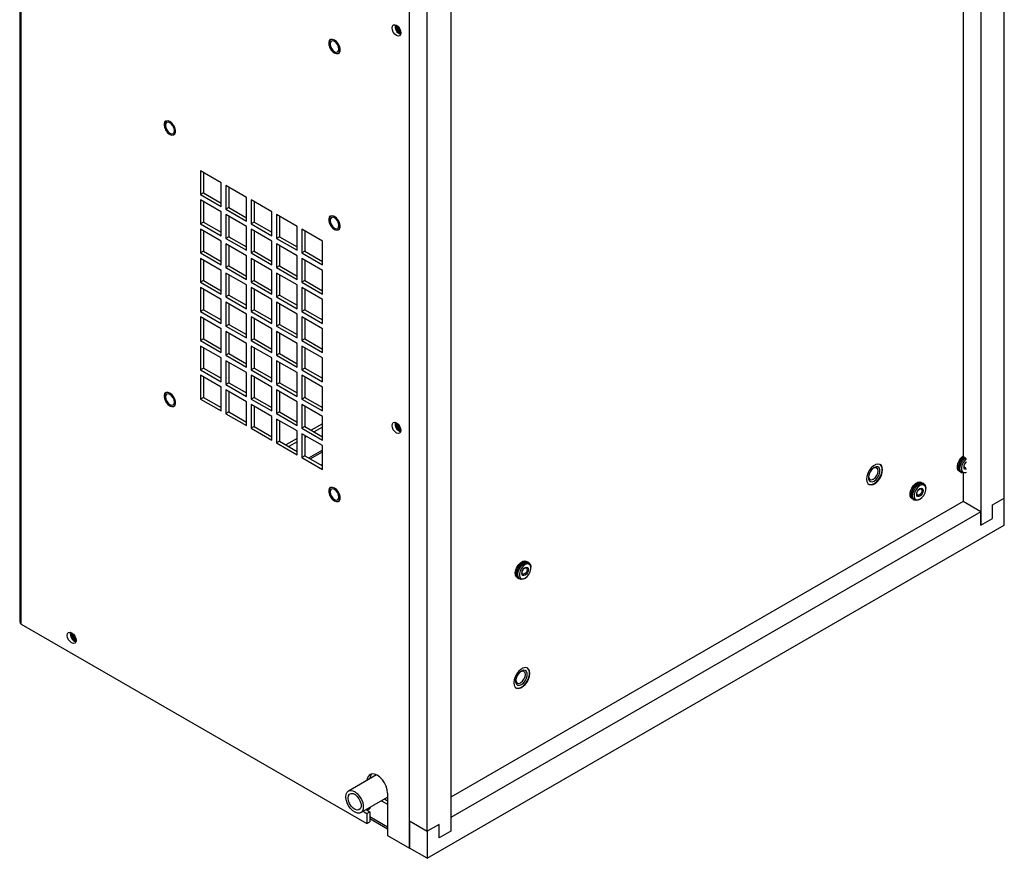
# Model space of a CAD drawing. Units: inches. Extents: x 0 to 118, y 0 to 94.
# Drawn here: x 83 to 98, y 61 to 74 of the extents above; entities that cross this region are included whole.
import ezdxf

# ---------------------------------------------------------------- set-up
doc = ezdxf.new("R2010")
doc.units = ezdxf.units.IN
doc.header["$MEASUREMENT"] = 0

msp = doc.modelspace()

# ---------------------------------------------------------------- linework, layer by layer
at = {"color": 7, "linetype": 'Continuous', "lineweight": 25}
for p, q in [((82.962, 89.079), (82.962, 64.568)), ((82.984, 64.536), (82.984, 89.05)), ((97.765, 66.429), (97.765, 88.377)), ((88.824, 61.165), (88.824, 85.679)), ((88.824, 61.574), (88.824, 85.328)), ((89.089, 61.421), (89.089, 85.175)), ((97.147, 79.133), (97.147, 67.061)), ((97.412, 78.98), (97.412, 66.021)), ((89.443, 74.38), (89.443, 61.421)), ((88.614, 73.533), (88.615, 73.546)), ((85.991, 71.173), (85.681, 71.352)), ((85.681, 71.352), (85.681, 70.994)), ((85.725, 71.326), (85.725, 71.02)), ((85.991, 70.815), (85.991, 71.173)), ((86.371, 70.953), (86.061, 71.132)), ((86.061, 71.132), (86.061, 70.775)), ((86.105, 71.107), (86.105, 70.8)), ((85.725, 71.02), (85.681, 70.994)), ((85.681, 70.994), (85.991, 70.815)), ((85.681, 70.913), (85.681, 70.555)), ((85.991, 70.734), (85.681, 70.913)), ((85.725, 71.02), (85.991, 70.866)), ((86.371, 70.596), (86.371, 70.953)), ((86.442, 70.913), (86.442, 70.555)), ((86.751, 70.734), (86.442, 70.913)), ((85.725, 70.887), (85.725, 70.58)), ((86.105, 70.8), (86.061, 70.775)), ((86.061, 70.775), (86.371, 70.596)), ((86.105, 70.8), (86.371, 70.647)), ((86.486, 70.887), (86.486, 70.58)), ((85.991, 70.376), (85.991, 70.734)), ((86.061, 70.693), (86.061, 70.335)), ((86.371, 70.514), (86.061, 70.693)), ((86.105, 70.667), (86.105, 70.361)), ((86.751, 70.376), (86.751, 70.734)), ((86.822, 70.693), (86.822, 70.335)), ((87.132, 70.514), (86.822, 70.693)), ((86.866, 70.667), (86.866, 70.361)), ((85.725, 70.58), (85.681, 70.555)), ((85.681, 70.555), (85.991, 70.376)), ((85.681, 70.473), (85.681, 70.116)), ((85.991, 70.294), (85.681, 70.473)), ((85.725, 70.58), (85.991, 70.427)), ((86.371, 70.156), (86.371, 70.514)), ((86.486, 70.58), (86.442, 70.555)), ((86.442, 70.555), (86.751, 70.376)), ((86.442, 70.473), (86.442, 70.116)), ((86.751, 70.294), (86.442, 70.473)), ((86.486, 70.58), (86.751, 70.427)), ((87.132, 70.157), (87.132, 70.514)), ((87.203, 70.473), (87.203, 70.116)), ((87.512, 70.295), (87.203, 70.473)), ((85.725, 70.448), (85.725, 70.141)), ((86.105, 70.361), (86.061, 70.335)), ((86.061, 70.335), (86.371, 70.156)), ((86.105, 70.361), (86.371, 70.207)), ((86.486, 70.448), (86.486, 70.141)), ((86.866, 70.361), (86.822, 70.335)), ((86.822, 70.335), (87.132, 70.157)), ((86.866, 70.361), (87.132, 70.208)), ((87.247, 70.448), (87.247, 70.141)), ((85.991, 69.937), (85.991, 70.294)), ((86.061, 70.254), (86.061, 69.896)), ((86.371, 70.075), (86.061, 70.254)), ((86.105, 70.228), (86.105, 69.921)), ((86.751, 69.937), (86.751, 70.294)), ((86.822, 70.254), (86.822, 69.896)), ((87.132, 70.075), (86.822, 70.254)), ((86.866, 70.228), (86.866, 69.922)), ((87.512, 69.937), (87.512, 70.295)), ((85.725, 70.141), (85.681, 70.116)), ((85.681, 70.116), (85.991, 69.937)), ((85.681, 70.034), (85.681, 69.676)), ((85.991, 69.855), (85.681, 70.034)), ((85.725, 70.141), (85.991, 69.988)), ((86.371, 69.717), (86.371, 70.075)), ((86.486, 70.141), (86.442, 70.116)), ((86.442, 70.116), (86.751, 69.937)), ((86.442, 70.034), (86.442, 69.676)), ((86.751, 69.855), (86.442, 70.034)), ((86.486, 70.141), (86.751, 69.988)), ((87.132, 69.717), (87.132, 70.075)), ((87.247, 70.141), (87.203, 70.116)), ((87.203, 70.116), (87.512, 69.937)), ((87.203, 70.034), (87.203, 69.676)), ((87.512, 69.855), (87.203, 70.034)), ((87.247, 70.141), (87.512, 69.988)), ((85.725, 70.008), (85.725, 69.702)), ((86.105, 69.921), (86.061, 69.896)), ((86.061, 69.896), (86.371, 69.717)), ((86.105, 69.921), (86.371, 69.768)), ((86.486, 70.008), (86.486, 69.702)), ((86.866, 69.922), (86.822, 69.896)), ((86.822, 69.896), (87.132, 69.717)), ((86.866, 69.922), (87.132, 69.768)), ((87.247, 70.009), (87.247, 69.702)), ((85.991, 69.497), (85.991, 69.855)), ((86.061, 69.814), (86.061, 69.457)), ((86.371, 69.636), (86.061, 69.814)), ((86.105, 69.789), (86.105, 69.482)), ((86.751, 69.498), (86.751, 69.855)), ((86.822, 69.814), (86.822, 69.457)), ((87.132, 69.636), (86.822, 69.814)), ((86.866, 69.789), (86.866, 69.482)), ((87.512, 69.498), (87.512, 69.855)), ((85.725, 69.702), (85.681, 69.676)), ((85.681, 69.676), (85.991, 69.497)), ((85.681, 69.595), (85.681, 69.237)), ((85.991, 69.416), (85.681, 69.595)), ((85.725, 69.702), (85.991, 69.548)), ((86.371, 69.278), (86.371, 69.636)), ((86.486, 69.702), (86.442, 69.676)), ((86.442, 69.676), (86.751, 69.498)), ((86.442, 69.595), (86.442, 69.237)), ((86.751, 69.416), (86.442, 69.595)), ((86.486, 69.702), (86.751, 69.549)), ((87.132, 69.278), (87.132, 69.636)), ((87.247, 69.702), (87.203, 69.676)), ((87.203, 69.676), (87.512, 69.498)), ((87.203, 69.595), (87.203, 69.237)), ((87.512, 69.416), (87.203, 69.595)), ((87.247, 69.702), (87.512, 69.549)), ((85.725, 69.569), (85.725, 69.262)), ((86.105, 69.482), (86.061, 69.457)), ((86.061, 69.457), (86.371, 69.278)), ((86.105, 69.482), (86.371, 69.329)), ((86.486, 69.569), (86.486, 69.263)), ((86.866, 69.482), (86.822, 69.457)), ((86.822, 69.457), (87.132, 69.278)), ((86.866, 69.482), (87.132, 69.329)), ((87.247, 69.569), (87.247, 69.263)), ((85.991, 69.058), (85.991, 69.416)), ((86.061, 69.375), (86.061, 69.017)), ((86.371, 69.196), (86.061, 69.375)), ((86.105, 69.349), (86.105, 69.043)), ((86.751, 69.058), (86.751, 69.416)), ((86.822, 69.375), (86.822, 69.017)), ((87.132, 69.196), (86.822, 69.375)), ((86.866, 69.35), (86.866, 69.043)), ((87.512, 69.058), (87.512, 69.416)), ((85.725, 69.262), (85.681, 69.237)), ((85.681, 69.237), (85.991, 69.058)), ((85.681, 69.155), (85.681, 68.798)), ((85.991, 68.977), (85.681, 69.155)), ((85.725, 69.262), (85.991, 69.109)), ((86.371, 68.839), (86.371, 69.196)), ((86.486, 69.263), (86.442, 69.237)), ((86.442, 69.237), (86.751, 69.058)), ((86.442, 69.155), (86.442, 68.798)), ((86.751, 68.977), (86.442, 69.155)), ((86.486, 69.263), (86.751, 69.109)), ((87.132, 68.839), (87.132, 69.196)), ((87.247, 69.263), (87.203, 69.237)), ((87.203, 69.237), (87.512, 69.058)), ((87.203, 69.155), (87.203, 68.798)), ((87.512, 68.977), (87.203, 69.155)), ((87.247, 69.263), (87.512, 69.109)), ((85.725, 69.13), (85.725, 68.823)), ((86.105, 69.043), (86.061, 69.017)), ((86.061, 69.017), (86.371, 68.839)), ((86.105, 69.043), (86.371, 68.89)), ((86.486, 69.13), (86.486, 68.823)), ((86.866, 69.043), (86.822, 69.017)), ((86.822, 69.017), (87.132, 68.839)), ((86.866, 69.043), (87.132, 68.89)), ((87.247, 69.13), (87.247, 68.823)), ((85.991, 68.619), (85.991, 68.977)), ((86.061, 68.936), (86.061, 68.578)), ((86.371, 68.757), (86.061, 68.936)), ((86.105, 68.91), (86.105, 68.604)), ((86.751, 68.619), (86.751, 68.977)), ((86.822, 68.936), (86.822, 68.578)), ((87.132, 68.757), (86.822, 68.936)), ((86.866, 68.91), (86.866, 68.604)), ((87.512, 68.619), (87.512, 68.977)), ((85.725, 68.823), (85.681, 68.798)), ((85.681, 68.798), (85.991, 68.619)), ((85.681, 68.716), (85.681, 68.358)), ((85.991, 68.537), (85.681, 68.716)), ((85.725, 68.823), (85.991, 68.67)), ((85.725, 68.69), (85.725, 68.384)), ((86.371, 68.399), (86.371, 68.757)), ((86.486, 68.823), (86.442, 68.798)), ((86.442, 68.798), (86.751, 68.619)), ((86.442, 68.716), (86.442, 68.358)), ((86.751, 68.537), (86.442, 68.716)), ((86.486, 68.823), (86.751, 68.67)), ((86.486, 68.691), (86.486, 68.384)), ((87.132, 68.399), (87.132, 68.757)), ((87.247, 68.823), (87.203, 68.798)), ((87.203, 68.798), (87.512, 68.619)), ((87.203, 68.716), (87.203, 68.359)), ((87.512, 68.537), (87.203, 68.716)), ((87.247, 68.823), (87.512, 68.67)), ((87.247, 68.691), (87.247, 68.384)), ((86.105, 68.604), (86.061, 68.578)), ((86.061, 68.578), (86.371, 68.399)), ((86.105, 68.604), (86.371, 68.45)), ((86.866, 68.604), (86.822, 68.578)), ((86.822, 68.578), (87.132, 68.399)), ((86.866, 68.604), (87.132, 68.45)), ((85.991, 68.18), (85.991, 68.537)), ((86.061, 68.496), (86.061, 68.139)), ((86.371, 68.318), (86.061, 68.496)), ((86.105, 68.471), (86.105, 68.164)), ((86.751, 68.18), (86.751, 68.537)), ((86.822, 68.496), (86.822, 68.139)), ((87.132, 68.318), (86.822, 68.496)), ((86.866, 68.471), (86.866, 68.164)), ((87.512, 68.18), (87.512, 68.537)), ((85.725, 68.384), (85.681, 68.358)), ((85.681, 68.358), (85.991, 68.18)), ((85.681, 68.277), (85.681, 67.919)), ((85.991, 68.098), (85.681, 68.277)), ((85.725, 68.384), (85.991, 68.231)), ((85.725, 68.251), (85.725, 67.945)), ((86.371, 67.96), (86.371, 68.318)), ((86.486, 68.384), (86.442, 68.358)), ((86.442, 68.358), (86.751, 68.18)), ((86.442, 68.277), (86.442, 67.919)), ((86.751, 68.098), (86.442, 68.277)), ((86.486, 68.384), (86.751, 68.231)), ((86.486, 68.251), (86.486, 67.945)), ((87.132, 67.96), (87.132, 68.318)), ((87.247, 68.384), (87.203, 68.359)), ((87.203, 68.359), (87.512, 68.18)), ((87.203, 68.277), (87.203, 67.919)), ((87.512, 68.098), (87.203, 68.277)), ((87.247, 68.384), (87.512, 68.231)), ((87.247, 68.251), (87.247, 67.945)), ((85.991, 67.74), (85.991, 68.098)), ((86.105, 68.164), (86.061, 68.139)), ((86.061, 68.139), (86.371, 67.96)), ((86.105, 68.164), (86.371, 68.011)), ((86.751, 67.74), (86.751, 68.098)), ((86.866, 68.164), (86.822, 68.139)), ((86.822, 68.139), (87.132, 67.96)), ((86.866, 68.164), (87.132, 68.011)), ((87.512, 67.74), (87.512, 68.098)), ((86.061, 68.057), (86.061, 67.699)), ((86.371, 67.878), (86.061, 68.057)), ((86.105, 68.032), (86.105, 67.725)), ((86.822, 68.057), (86.822, 67.7)), ((87.132, 67.878), (86.822, 68.057)), ((86.866, 68.032), (86.866, 67.725)), ((85.725, 67.945), (85.681, 67.919)), ((85.681, 67.919), (85.991, 67.74)), ((85.725, 67.945), (85.991, 67.791)), ((86.371, 67.521), (86.371, 67.878)), ((86.486, 67.945), (86.442, 67.919)), ((86.442, 67.919), (86.751, 67.74)), ((86.442, 67.837), (86.442, 67.48)), ((86.751, 67.659), (86.442, 67.837)), ((86.486, 67.945), (86.751, 67.791)), ((86.486, 67.812), (86.486, 67.505)), ((87.132, 67.521), (87.132, 67.878)), ((87.247, 67.945), (87.203, 67.919)), ((87.203, 67.919), (87.512, 67.74)), ((87.203, 67.838), (87.203, 67.48)), ((87.512, 67.659), (87.203, 67.838)), ((87.247, 67.945), (87.512, 67.791)), ((87.247, 67.812), (87.247, 67.505)), ((86.105, 67.725), (86.061, 67.699)), ((86.061, 67.699), (86.371, 67.521)), ((86.105, 67.725), (86.371, 67.572)), ((86.751, 67.301), (86.751, 67.659)), ((86.866, 67.725), (86.822, 67.7)), ((86.822, 67.7), (87.132, 67.521)), ((86.866, 67.725), (87.132, 67.572)), ((87.512, 67.301), (87.512, 67.659)), ((86.486, 67.505), (86.442, 67.48)), ((86.486, 67.505), (86.751, 67.352)), ((86.822, 67.618), (86.822, 67.26)), ((87.132, 67.439), (86.822, 67.618)), ((86.866, 67.592), (86.866, 67.286)), ((87.247, 67.505), (87.203, 67.48)), ((87.247, 67.505), (87.512, 67.352)), ((87.512, 67.547), (87.344, 67.45)), ((88.614, 67.554), (88.615, 67.566)), ((86.442, 67.48), (86.751, 67.301)), ((87.132, 67.081), (87.132, 67.439)), ((87.203, 67.48), (87.512, 67.301)), ((87.203, 67.398), (87.203, 67.041)), ((87.512, 67.219), (87.203, 67.398)), ((87.247, 67.373), (87.247, 67.066)), ((87.273, 67.358), (87.247, 67.343)), ((87.512, 67.496), (87.388, 67.424)), ((86.866, 67.286), (86.822, 67.26)), ((86.822, 67.26), (87.132, 67.081)), ((86.866, 67.286), (87.132, 67.132)), ((87.132, 67.327), (86.963, 67.23)), ((87.132, 67.276), (87.007, 67.204)), ((87.512, 66.862), (87.512, 67.219)), ((87.247, 67.066), (87.203, 67.041)), ((87.247, 67.066), (87.512, 66.913)), ((87.203, 67.041), (87.512, 66.862)), ((95.894, 66.937), (95.894, 66.937)), ((95.871, 66.897), (95.871, 66.897)), ((97.089, 66.834), (97.105, 66.825)), ((97.111, 66.821), (97.128, 66.812)), ((97.147, 66.806), (97.147, 66.378)), ((95.722, 66.64), (95.723, 66.64)), ((95.746, 66.68), (95.746, 66.68)), ((96.533, 66.656), (96.517, 66.666)), ((96.556, 66.644), (96.539, 66.653)), ((96.585, 66.567), (96.585, 66.579)), ((97.147, 66.378), (89.443, 61.931)), ((96.377, 66.423), (96.393, 66.414)), ((96.399, 66.41), (96.416, 66.401)), ((96.486, 66.408), (96.497, 66.414)), ((97.412, 66.225), (97.147, 66.378)), ((97.588, 66.327), (97.765, 66.429)), ((97.588, 66.123), (97.588, 66.327)), ((97.765, 66.021), (97.765, 66.429)), ((97.412, 66.225), (89.443, 61.625)), ((97.412, 66.021), (97.412, 66.225)), ((97.412, 66.021), (97.588, 66.123)), ((89.089, 61.012), (97.765, 66.021)), ((90.597, 65.468), (90.581, 65.478)), ((90.619, 65.456), (90.603, 65.465)), ((90.648, 65.379), (90.648, 65.391)), ((90.441, 65.235), (90.457, 65.226)), ((90.463, 65.222), (90.479, 65.213)), ((90.549, 65.22), (90.561, 65.226)), ((82.984, 64.536), (88.183, 61.535)), ((90.568, 63.835), (90.567, 63.835)), ((90.591, 63.875), (90.59, 63.876)), ((90.419, 63.579), (90.419, 63.578)), ((90.442, 63.619), (90.443, 63.619)), ((88.325, 62.268), (87.903, 62.024)), ((88.091, 61.7), (88.492, 61.931)), ((88.446, 61.905), (88.492, 61.878)), ((88.492, 61.994), (88.492, 61.357)), ((88.171, 61.746), (88.227, 61.713)), ((88.402, 61.879), (88.492, 61.827)), ((88.126, 61.72), (88.183, 61.688)), ((88.183, 61.688), (88.227, 61.713)), ((88.183, 61.688), (88.183, 61.535)), ((88.227, 61.713), (88.227, 61.561)), ((88.227, 61.609), (88.492, 61.456)), ((89.443, 61.625), (89.443, 61.421)), ((88.183, 61.535), (88.227, 61.561)), ((88.824, 61.574), (89.089, 61.421)), ((88.824, 61.574), (88.824, 61.165)), ((89.266, 61.523), (89.089, 61.421)), ((89.266, 61.318), (89.266, 61.523)), ((88.492, 61.357), (88.824, 61.165)), ((89.089, 61.421), (89.089, 61.012)), ((89.443, 61.421), (89.266, 61.318)), ((89.089, 61.012), (88.824, 61.165))]:
    msp.add_line(p, q, dxfattribs=at)
at = {"color": 8, "linetype": 'Continuous', "lineweight": 25}
for p, q in [((87.512, 67.151), (87.306, 67.032)), ((87.327, 67.02), (87.512, 67.126)), ((88.492, 61.482), (88.227, 61.635))]:
    msp.add_line(p, q, dxfattribs=at)
at = {"color": 7, "linetype": 'Continuous', "lineweight": 25, "flags": 128}
for points in [[(88.692, 73.426), (88.687, 73.4), (88.673, 73.383), (88.651, 73.379), (88.626, 73.388), (88.601, 73.408), (88.579, 73.437), (88.565, 73.47), (88.56, 73.502), (88.565, 73.529), (88.579, 73.545), (88.601, 73.549), (88.626, 73.54), (88.651, 73.52), (88.673, 73.491), (88.687, 73.458), (88.692, 73.426)], [(87.696, 73.124), (87.724, 73.114), (87.749, 73.116), (87.768, 73.131), (87.778, 73.157), (87.778, 73.19), (87.768, 73.227), (87.749, 73.264), (87.724, 73.295), (87.696, 73.317), (87.667, 73.328), (87.642, 73.326), (87.623, 73.311), (87.613, 73.285), (87.613, 73.251), (87.623, 73.214), (87.642, 73.178), (87.667, 73.147), (87.696, 73.124)], [(87.695, 73.124), (87.724, 73.114), (87.749, 73.116), (87.768, 73.131), (87.777, 73.157), (87.777, 73.19), (87.768, 73.227), (87.749, 73.263), (87.724, 73.295), (87.695, 73.317), (87.667, 73.328), (87.642, 73.325), (87.623, 73.31), (87.613, 73.285), (87.613, 73.251), (87.623, 73.214), (87.642, 73.178), (87.667, 73.147), (87.695, 73.124)], [(87.629, 73.259), (87.634, 73.227), (87.648, 73.193), (87.67, 73.164), (87.695, 73.143), (87.721, 73.135), (87.743, 73.139), (87.757, 73.155), (87.762, 73.182), (87.757, 73.215), (87.743, 73.248), (87.721, 73.277), (87.695, 73.298), (87.67, 73.307), (87.648, 73.302), (87.634, 73.286), (87.629, 73.259)], [(87.754, 73.119), (87.768, 73.131), (87.778, 73.157), (87.778, 73.19), (87.768, 73.227), (87.749, 73.264), (87.724, 73.295), (87.696, 73.317), (87.667, 73.328), (87.642, 73.325), (87.637, 73.323)], [(85.221, 71.899), (85.249, 71.889), (85.274, 71.891), (85.293, 71.906), (85.303, 71.931), (85.303, 71.965), (85.293, 72.002), (85.274, 72.039), (85.249, 72.07), (85.221, 72.092), (85.192, 72.103), (85.167, 72.101), (85.148, 72.086), (85.138, 72.06), (85.138, 72.026), (85.148, 71.989), (85.167, 71.953), (85.192, 71.922), (85.221, 71.899)], [(85.22, 71.899), (85.249, 71.889), (85.274, 71.891), (85.293, 71.906), (85.303, 71.931), (85.303, 71.965), (85.293, 72.002), (85.274, 72.038), (85.249, 72.07), (85.22, 72.092), (85.192, 72.103), (85.167, 72.1), (85.148, 72.085), (85.138, 72.06), (85.138, 72.026), (85.148, 71.989), (85.167, 71.953), (85.192, 71.922), (85.22, 71.899)], [(85.28, 71.894), (85.293, 71.906), (85.303, 71.932), (85.303, 71.965), (85.293, 72.002), (85.274, 72.038), (85.249, 72.07), (85.221, 72.092), (85.192, 72.103), (85.167, 72.1), (85.162, 72.098)], [(85.154, 72.034), (85.159, 72.002), (85.173, 71.968), (85.195, 71.939), (85.22, 71.918), (85.246, 71.91), (85.268, 71.914), (85.282, 71.93), (85.287, 71.957), (85.282, 71.989), (85.268, 72.023), (85.246, 72.052), (85.22, 72.073), (85.195, 72.082), (85.173, 72.077), (85.159, 72.061), (85.154, 72.034)], [(87.696, 70.471), (87.724, 70.46), (87.749, 70.462), (87.768, 70.477), (87.778, 70.503), (87.778, 70.536), (87.768, 70.573), (87.749, 70.61), (87.724, 70.641), (87.696, 70.663), (87.667, 70.674), (87.642, 70.672), (87.623, 70.657), (87.613, 70.631), (87.613, 70.598), (87.623, 70.561), (87.642, 70.524), (87.667, 70.493), (87.696, 70.471)], [(87.695, 70.471), (87.724, 70.46), (87.749, 70.462), (87.768, 70.477), (87.777, 70.503), (87.777, 70.536), (87.768, 70.573), (87.749, 70.61), (87.724, 70.641), (87.695, 70.663), (87.667, 70.674), (87.642, 70.672), (87.623, 70.657), (87.613, 70.631), (87.613, 70.598), (87.623, 70.56), (87.642, 70.524), (87.667, 70.493), (87.695, 70.471)], [(87.629, 70.605), (87.634, 70.573), (87.648, 70.54), (87.67, 70.51), (87.695, 70.49), (87.721, 70.481), (87.743, 70.485), (87.757, 70.502), (87.762, 70.528), (87.757, 70.561), (87.743, 70.594), (87.721, 70.623), (87.695, 70.644), (87.67, 70.653), (87.648, 70.649), (87.634, 70.632), (87.629, 70.605)], [(87.754, 70.465), (87.768, 70.477), (87.778, 70.503), (87.778, 70.536), (87.768, 70.573), (87.749, 70.61), (87.724, 70.641), (87.696, 70.663), (87.667, 70.674), (87.642, 70.672), (87.637, 70.669)], [(85.221, 67.817), (85.249, 67.806), (85.274, 67.808), (85.293, 67.823), (85.303, 67.849), (85.303, 67.882), (85.293, 67.919), (85.274, 67.956), (85.249, 67.987), (85.221, 68.009), (85.192, 68.02), (85.167, 68.018), (85.148, 68.003), (85.138, 67.977), (85.138, 67.944), (85.148, 67.907), (85.167, 67.87), (85.192, 67.839), (85.221, 67.817)], [(85.22, 67.817), (85.249, 67.806), (85.274, 67.808), (85.293, 67.823), (85.303, 67.849), (85.303, 67.882), (85.293, 67.919), (85.274, 67.956), (85.249, 67.987), (85.22, 68.009), (85.192, 68.02), (85.167, 68.018), (85.148, 68.003), (85.138, 67.977), (85.138, 67.944), (85.148, 67.906), (85.167, 67.87), (85.192, 67.839), (85.22, 67.817)], [(85.154, 67.951), (85.159, 67.919), (85.173, 67.886), (85.195, 67.856), (85.22, 67.836), (85.246, 67.827), (85.268, 67.831), (85.282, 67.848), (85.287, 67.874), (85.282, 67.907), (85.268, 67.94), (85.246, 67.969), (85.22, 67.99), (85.195, 67.999), (85.173, 67.995), (85.159, 67.978), (85.154, 67.951)], [(85.28, 67.811), (85.293, 67.823), (85.303, 67.849), (85.303, 67.882), (85.293, 67.919), (85.274, 67.956), (85.249, 67.987), (85.221, 68.009), (85.192, 68.02), (85.167, 68.018), (85.162, 68.015)], [(88.692, 67.446), (88.687, 67.42), (88.673, 67.404), (88.651, 67.399), (88.626, 67.408), (88.601, 67.429), (88.579, 67.458), (88.565, 67.491), (88.56, 67.523), (88.565, 67.549), (88.579, 67.566), (88.601, 67.57), (88.626, 67.561), (88.651, 67.54), (88.673, 67.512), (88.687, 67.478), (88.692, 67.446)], [(87.512, 66.937), (87.509, 66.936), (87.493, 66.924)], [(95.936, 66.855), (95.931, 66.892), (95.917, 66.92), (95.894, 66.937), (95.865, 66.942), (95.832, 66.934), (95.797, 66.914), (95.764, 66.884), (95.735, 66.845), (95.712, 66.802), (95.698, 66.757), (95.693, 66.715), (95.698, 66.678), (95.712, 66.65), (95.735, 66.633), (95.764, 66.628), (95.797, 66.636), (95.832, 66.656), (95.865, 66.686), (95.894, 66.725), (95.917, 66.768), (95.931, 66.813), (95.936, 66.855)], [(95.723, 66.64), (95.743, 66.633), (95.774, 66.634), (95.808, 66.648), (95.843, 66.674), (95.874, 66.708), (95.9, 66.75), (95.919, 66.794), (95.928, 66.838), (95.928, 66.878), (95.919, 66.91), (95.9, 66.933), (95.894, 66.937)], [(97.089, 66.834), (97.076, 66.845), (97.063, 66.872), (97.061, 66.908), (97.069, 66.949), (97.086, 66.991), (97.112, 67.029), (97.143, 67.059), (97.145, 67.061)], [(97.109, 66.823), (97.093, 66.836), (97.08, 66.863), (97.077, 66.899), (97.085, 66.94), (97.103, 66.981), (97.128, 67.019), (97.159, 67.049), (97.163, 67.052)], [(97.111, 66.821), (97.099, 66.832), (97.085, 66.859), (97.083, 66.895), (97.091, 66.936), (97.109, 66.978), (97.134, 67.016), (97.165, 67.046), (97.169, 67.049)], [(97.185, 66.813), (97.181, 66.811), (97.151, 66.806), (97.125, 66.814), (97.107, 66.835), (97.099, 66.867), (97.102, 66.906), (97.115, 66.948), (97.137, 66.988), (97.165, 67.023), (97.185, 67.039)], [(97.196, 67.02), (97.179, 67.005), (97.152, 66.972), (97.133, 66.934), (97.122, 66.895), (97.122, 66.859), (97.133, 66.832), (97.152, 66.817), (97.179, 66.814), (97.196, 66.819)], [(97.196, 66.865), (97.19, 66.864), (97.174, 66.867), (97.164, 66.879), (97.16, 66.899), (97.164, 66.922), (97.174, 66.947), (97.19, 66.968), (97.196, 66.974)], [(97.188, 66.883), (97.187, 66.883), (97.174, 66.885), (97.166, 66.895), (97.163, 66.91), (97.166, 66.928), (97.174, 66.947), (97.187, 66.963), (97.188, 66.965)], [(95.808, 66.89), (95.778, 66.867), (95.752, 66.834), (95.732, 66.795), (95.721, 66.756), (95.721, 66.72), (95.732, 66.693), (95.752, 66.677), (95.778, 66.675), (95.808, 66.686), (95.839, 66.71), (95.865, 66.743), (95.885, 66.782), (95.895, 66.821), (95.895, 66.856), (95.885, 66.884), (95.865, 66.899), (95.839, 66.902), (95.808, 66.89)], [(95.796, 66.878), (95.769, 66.856), (95.746, 66.824), (95.731, 66.789), (95.725, 66.754), (95.731, 66.726), (95.746, 66.708), (95.769, 66.704), (95.796, 66.713), (95.823, 66.735), (95.846, 66.766), (95.862, 66.802), (95.867, 66.836), (95.862, 66.865), (95.846, 66.882), (95.823, 66.887), (95.796, 66.878)], [(95.746, 66.68), (95.751, 66.677), (95.778, 66.675), (95.808, 66.686), (95.839, 66.71), (95.865, 66.743), (95.885, 66.782), (95.895, 66.821), (95.895, 66.856), (95.885, 66.884), (95.871, 66.897)], [(96.377, 66.423), (96.364, 66.434), (96.351, 66.461), (96.349, 66.497), (96.357, 66.538), (96.374, 66.58), (96.4, 66.618), (96.431, 66.648), (96.464, 66.667), (96.494, 66.672), (96.517, 66.666)], [(96.396, 66.412), (96.381, 66.425), (96.367, 66.452), (96.365, 66.488), (96.373, 66.529), (96.391, 66.57), (96.416, 66.608), (96.447, 66.638), (96.48, 66.657), (96.511, 66.663), (96.536, 66.655), (96.536, 66.654)], [(96.399, 66.41), (96.387, 66.421), (96.373, 66.448), (96.371, 66.484), (96.379, 66.525), (96.397, 66.567), (96.422, 66.605), (96.453, 66.635), (96.486, 66.654), (96.516, 66.659), (96.539, 66.653)], [(96.486, 66.408), (96.469, 66.4), (96.438, 66.395), (96.413, 66.403), (96.395, 66.424), (96.387, 66.456), (96.39, 66.495), (96.403, 66.537), (96.425, 66.577), (96.453, 66.612), (96.486, 66.637), (96.486, 66.637)], [(96.497, 66.617), (96.467, 66.594), (96.44, 66.561), (96.421, 66.523), (96.41, 66.484), (96.41, 66.448), (96.421, 66.421), (96.44, 66.406), (96.467, 66.403), (96.497, 66.414), (96.527, 66.438), (96.553, 66.471), (96.573, 66.509), (96.583, 66.548), (96.583, 66.583), (96.573, 66.61), (96.553, 66.626), (96.527, 66.629), (96.497, 66.617)], [(96.486, 66.637), (96.518, 66.649), (96.546, 66.648), (96.568, 66.633), (96.582, 66.606), (96.585, 66.579)], [(87.696, 66.388), (87.724, 66.377), (87.749, 66.379), (87.768, 66.394), (87.778, 66.42), (87.778, 66.454), (87.768, 66.491), (87.749, 66.527), (87.724, 66.558), (87.696, 66.581), (87.667, 66.591), (87.642, 66.589), (87.623, 66.574), (87.613, 66.548), (87.613, 66.515), (87.623, 66.478), (87.642, 66.441), (87.667, 66.41), (87.696, 66.388)], [(87.695, 66.388), (87.724, 66.377), (87.749, 66.38), (87.768, 66.394), (87.777, 66.42), (87.777, 66.454), (87.768, 66.491), (87.749, 66.527), (87.724, 66.558), (87.695, 66.58), (87.667, 66.591), (87.642, 66.589), (87.623, 66.574), (87.613, 66.548), (87.613, 66.515), (87.623, 66.478), (87.642, 66.441), (87.667, 66.41), (87.695, 66.388)], [(87.629, 66.523), (87.634, 66.49), (87.648, 66.457), (87.67, 66.428), (87.695, 66.407), (87.721, 66.398), (87.743, 66.402), (87.757, 66.419), (87.762, 66.446), (87.757, 66.478), (87.743, 66.511), (87.721, 66.541), (87.695, 66.561), (87.67, 66.57), (87.648, 66.566), (87.634, 66.549), (87.629, 66.523)], [(87.754, 66.382), (87.768, 66.394), (87.778, 66.42), (87.778, 66.454), (87.768, 66.491), (87.749, 66.527), (87.724, 66.558), (87.696, 66.581), (87.667, 66.591), (87.642, 66.589), (87.637, 66.586)], [(96.497, 66.459), (96.478, 66.453), (96.462, 66.456), (96.452, 66.468), (96.448, 66.488), (96.452, 66.511), (96.462, 66.536), (96.478, 66.557), (96.497, 66.572), (96.515, 66.579), (96.531, 66.576), (96.542, 66.563), (96.546, 66.544), (96.542, 66.52), (96.531, 66.496), (96.515, 66.475), (96.497, 66.459)], [(96.489, 66.477), (96.475, 66.472), (96.462, 66.474), (96.454, 66.484), (96.451, 66.499), (96.454, 66.517), (96.462, 66.536), (96.475, 66.552), (96.489, 66.564), (96.503, 66.569), (96.516, 66.566), (96.524, 66.557), (96.527, 66.542), (96.524, 66.524), (96.516, 66.505), (96.503, 66.488), (96.489, 66.477)], [(90.441, 65.235), (90.428, 65.246), (90.415, 65.273), (90.412, 65.309), (90.42, 65.35), (90.438, 65.392), (90.464, 65.43), (90.495, 65.46), (90.527, 65.479), (90.558, 65.484), (90.581, 65.478)], [(90.46, 65.224), (90.444, 65.237), (90.431, 65.264), (90.429, 65.3), (90.437, 65.341), (90.454, 65.383), (90.48, 65.42), (90.511, 65.45), (90.544, 65.469), (90.574, 65.475), (90.6, 65.467), (90.6, 65.467)], [(90.463, 65.222), (90.45, 65.233), (90.437, 65.26), (90.435, 65.296), (90.443, 65.337), (90.46, 65.379), (90.486, 65.417), (90.517, 65.447), (90.55, 65.466), (90.58, 65.471), (90.603, 65.465)], [(90.549, 65.22), (90.533, 65.212), (90.502, 65.207), (90.477, 65.215), (90.459, 65.236), (90.451, 65.268), (90.453, 65.307), (90.467, 65.349), (90.489, 65.389), (90.517, 65.424), (90.549, 65.449), (90.549, 65.449)], [(90.561, 65.429), (90.531, 65.406), (90.504, 65.373), (90.484, 65.335), (90.474, 65.296), (90.474, 65.26), (90.484, 65.233), (90.504, 65.218), (90.531, 65.215), (90.561, 65.226), (90.591, 65.25), (90.617, 65.283), (90.637, 65.321), (90.647, 65.36), (90.647, 65.395), (90.637, 65.423), (90.617, 65.438), (90.591, 65.441), (90.561, 65.429)], [(90.549, 65.449), (90.582, 65.461), (90.61, 65.46), (90.632, 65.445), (90.645, 65.418), (90.648, 65.391)], [(90.561, 65.272), (90.542, 65.265), (90.526, 65.268), (90.515, 65.28), (90.512, 65.3), (90.515, 65.323), (90.526, 65.348), (90.542, 65.369), (90.561, 65.384), (90.579, 65.391), (90.595, 65.388), (90.606, 65.375), (90.609, 65.356), (90.606, 65.332), (90.595, 65.308), (90.579, 65.287), (90.561, 65.272)], [(90.553, 65.289), (90.538, 65.284), (90.526, 65.286), (90.518, 65.296), (90.515, 65.311), (90.518, 65.329), (90.526, 65.348), (90.538, 65.364), (90.553, 65.376), (90.567, 65.381), (90.579, 65.379), (90.588, 65.369), (90.59, 65.354), (90.588, 65.336), (90.579, 65.317), (90.567, 65.301), (90.553, 65.289)], [(83.809, 64.289), (83.804, 64.262), (83.79, 64.246), (83.769, 64.242), (83.743, 64.251), (83.718, 64.271), (83.697, 64.3), (83.682, 64.333), (83.677, 64.365), (83.682, 64.391), (83.697, 64.408), (83.718, 64.412), (83.743, 64.403), (83.769, 64.383), (83.79, 64.354), (83.804, 64.321), (83.809, 64.289)], [(90.633, 63.794), (90.628, 63.83), (90.613, 63.858), (90.591, 63.876), (90.562, 63.88), (90.528, 63.872), (90.494, 63.852), (90.461, 63.822), (90.431, 63.784), (90.409, 63.74), (90.394, 63.696), (90.389, 63.653), (90.394, 63.616), (90.409, 63.588), (90.431, 63.571), (90.461, 63.566), (90.494, 63.574), (90.528, 63.594), (90.562, 63.625), (90.591, 63.663), (90.613, 63.707), (90.628, 63.751), (90.633, 63.794)], [(90.505, 63.829), (90.475, 63.805), (90.448, 63.772), (90.429, 63.734), (90.418, 63.694), (90.418, 63.659), (90.429, 63.632), (90.448, 63.616), (90.475, 63.614), (90.505, 63.625), (90.535, 63.648), (90.562, 63.681), (90.582, 63.72), (90.592, 63.759), (90.592, 63.795), (90.582, 63.822), (90.562, 63.838), (90.535, 63.84), (90.505, 63.829)], [(90.419, 63.578), (90.439, 63.571), (90.471, 63.573), (90.505, 63.587), (90.539, 63.612), (90.571, 63.647), (90.597, 63.688), (90.615, 63.732), (90.625, 63.776), (90.625, 63.816), (90.615, 63.849), (90.597, 63.871), (90.591, 63.875)], [(90.493, 63.816), (90.466, 63.794), (90.443, 63.763), (90.427, 63.727), (90.422, 63.693), (90.427, 63.665), (90.443, 63.647), (90.466, 63.642), (90.493, 63.652), (90.52, 63.674), (90.543, 63.705), (90.559, 63.74), (90.564, 63.775), (90.559, 63.803), (90.543, 63.821), (90.52, 63.825), (90.493, 63.816)], [(90.442, 63.619), (90.448, 63.616), (90.475, 63.614), (90.505, 63.625), (90.535, 63.648), (90.562, 63.682), (90.582, 63.72), (90.592, 63.759), (90.592, 63.795), (90.582, 63.822), (90.567, 63.835)], [(88.492, 61.994), (88.487, 62.043), (88.471, 62.095), (88.447, 62.146), (88.415, 62.193), (88.377, 62.232), (88.337, 62.262), (88.297, 62.279), (88.26, 62.282), (88.228, 62.272), (88.204, 62.25), (88.188, 62.215), (88.183, 62.186)], [(87.864, 61.939), (87.869, 61.977), (87.884, 62.007), (87.906, 62.026), (87.936, 62.033), (87.97, 62.028), (88.006, 62.01), (88.041, 61.981), (88.073, 61.943), (88.1, 61.899), (88.119, 61.853), (88.128, 61.807), (88.128, 61.765), (88.119, 61.731), (88.1, 61.706), (88.073, 61.693), (88.041, 61.692), (88.006, 61.704), (87.97, 61.728), (87.936, 61.761), (87.906, 61.802), (87.884, 61.848), (87.869, 61.894), (87.864, 61.939)], [(87.899, 61.919), (87.904, 61.952), (87.92, 61.976), (87.943, 61.988), (87.973, 61.986), (88.005, 61.97), (88.036, 61.943), (88.063, 61.907), (88.083, 61.866), (88.094, 61.825), (88.094, 61.788), (88.083, 61.758), (88.063, 61.741), (88.036, 61.736), (88.005, 61.745), (87.973, 61.766), (87.943, 61.798), (87.92, 61.837), (87.904, 61.879), (87.899, 61.919)], [(88.186, 61.756), (88.202, 61.752), (88.22, 61.754)]]:
    msp.add_lwpolyline(points, dxfattribs=at)
at = {"color": 7, "linetype": 'Continuous', "lineweight": 25}
for centre, radius, start, end in [((88.73, 73.524), 0.125, 168.8999, 251.0948), ((88.75, 73.536), 0.136, 181.2147, 244.5201), ((88.753, 73.538), 0.133, 177.3891, 242.6059), ((88.735, 73.527), 0.098, 176.6219, 243.373), ((88.735, 73.527), 0.098, 176.6917, 243.3032), ((88.742, 73.531), 0.0864, 191.6438, 228.3502), ((88.73, 67.545), 0.125, 168.8991, 251.0956), ((88.75, 67.557), 0.136, 181.2133, 244.5215), ((88.753, 67.558), 0.133, 177.3892, 242.6055), ((88.735, 67.547), 0.098, 176.6193, 243.3756), ((88.735, 67.548), 0.098, 176.6891, 243.3058), ((88.742, 67.551), 0.0864, 191.6411, 228.3529), ((97.267, 66.897), 0.184, 124.5095, 195.6582), ((96.543, 66.489), 0.174, 102.1805, 197.825), ((90.607, 65.301), 0.174, 102.181, 197.8242), ((83, 64.572), 0.039, 185.6926, 245.6282), ((83.847, 64.387), 0.125, 168.8984, 251.0959), ((83.862, 64.395), 0.13, 174.0388, 245.9557), ((83.871, 64.4), 0.133, 177.3863, 242.6081), ((83.852, 64.39), 0.098, 176.6212, 243.3737), ((83.853, 64.39), 0.098, 176.6878, 243.3066), ((83.859, 64.394), 0.0864, 191.6425, 228.3527), ((88.343, 62.209), 0.116, 141.6878, 178.826), ((88.198, 61.786), 0.0379, 243.4359, 356.5591)]:
    msp.add_arc(centre, radius, start, end, dxfattribs=at)
for points, knots in [([(87.63, 73.328), (87.628, 73.326), (87.618, 73.319), (87.611, 73.297), (87.608, 73.266), (87.614, 73.23), (87.629, 73.193), (87.651, 73.159), (87.675, 73.134), (87.691, 73.124), (87.698, 73.12)], [0, 0, 0, 0, 0.0554345, 0.1894123, 0.3284809, 0.4720794, 0.6159788, 0.7597521, 0.9039346, 1, 1, 1, 1]), ([(85.156, 72.103), (85.153, 72.101), (85.143, 72.094), (85.136, 72.072), (85.133, 72.041), (85.139, 72.005), (85.154, 71.968), (85.176, 71.934), (85.2, 71.909), (85.216, 71.899), (85.223, 71.895)], [0, 0, 0, 0, 0.0554375, 0.189416, 0.3284837, 0.4720824, 0.6159751, 0.7597504, 0.9039304, 1, 1, 1, 1]), ([(87.63, 70.674), (87.628, 70.672), (87.618, 70.665), (87.611, 70.643), (87.608, 70.613), (87.614, 70.576), (87.629, 70.54), (87.651, 70.506), (87.675, 70.481), (87.691, 70.47), (87.698, 70.466)], [0, 0, 0, 0, 0.055438, 0.189415, 0.328484, 0.472082, 0.615978, 0.759753, 0.903934, 1, 1, 1, 1]), ([(85.156, 68.02), (85.153, 68.018), (85.143, 68.011), (85.136, 67.989), (85.133, 67.959), (85.139, 67.922), (85.154, 67.886), (85.176, 67.852), (85.2, 67.827), (85.216, 67.816), (85.223, 67.812)], [0, 0, 0, 0, 0.055436, 0.189414, 0.328482, 0.472081, 0.615976, 0.75975, 0.903931, 1, 1, 1, 1]), ([(87.63, 66.591), (87.628, 66.589), (87.618, 66.582), (87.611, 66.561), (87.608, 66.53), (87.614, 66.494), (87.629, 66.457), (87.651, 66.423), (87.675, 66.398), (87.691, 66.387), (87.698, 66.383)], [0, 0, 0, 0, 0.055436, 0.189414, 0.328482, 0.472081, 0.615978, 0.759753, 0.903934, 1, 1, 1, 1])]:
    msp.add_open_spline(points, degree=3, knots=knots, dxfattribs=at)

doc.saveas('drawing.dxf')
